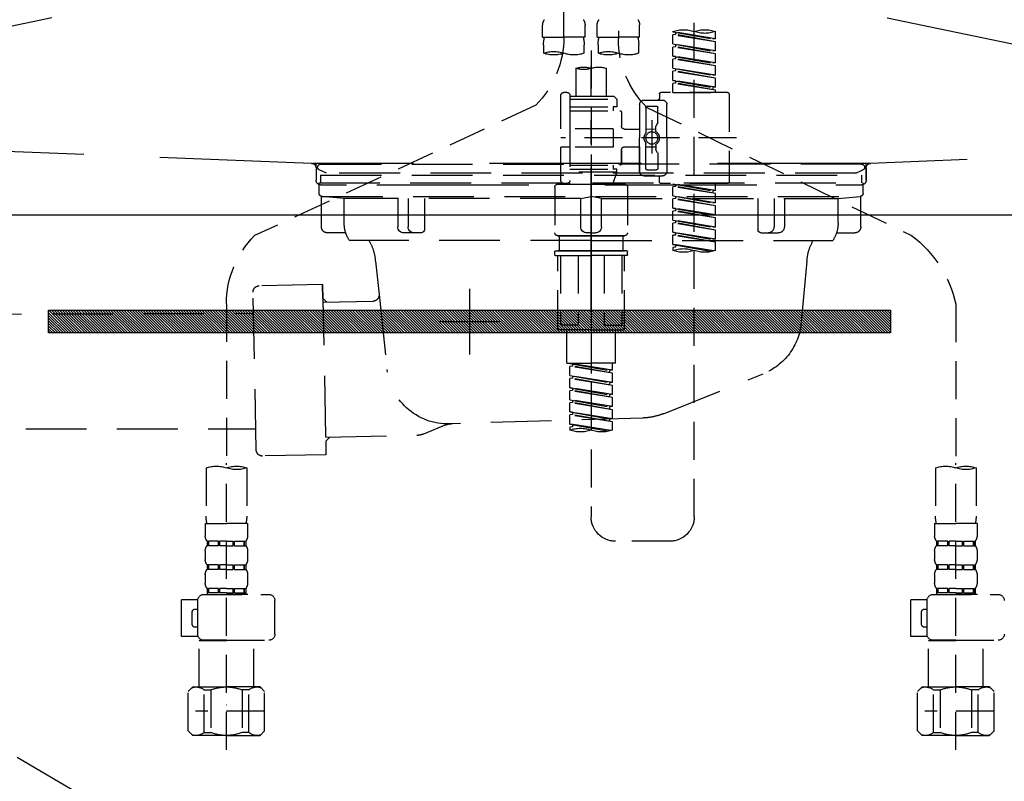
# Model space of a CAD drawing. Extents: x 27948 to 54421, y -25 to 8845.
# Drawn here: x 43483 to 43807, y 2614 to 2865 of the extents above; entities that cross this region are included whole.
import ezdxf

# ---------------------------------------------------------------- set-up
doc = ezdxf.new("R2010")
doc.units = 0
doc.header["$LTSCALE"] = 50
doc.header["$MEASUREMENT"] = 0
for name, pattern in [('CENTER', [2, 1.25, -0.25, 0.25, -0.25]), ('DASHED', [0.75, 0.5, -0.25]), ('HIDDEN', [0.375, 0.25, -0.125]), ('STYLE_01', [1.40625, 0.9375, -0.15625, 0.15625, -0.15625])]:
    doc.linetypes.add(name, pattern=pattern)
doc.layers.get('DEFPOINTS').update_dxf_attribs({"color": 146, "linetype": 'CONTINUOUS'})
for name, color, linetype in [('122-扉', 6, 'CONTINUOUS'), ('123-扉向き', 231, 'CENTER'), ('140-パーツ芯', 13, 'CENTER'), ('142-把手', 4, 'CONTINUOUS'), ('150-機器', 8, 'CONTINUOUS')]:
    doc.layers.add(name, color=color, linetype=linetype)

# ---------------------------------------------------------------- blocks, each defined once
blk = doc.blocks.new('F402_S')
at = {"layer": '150-機器', "color": 13, "linetype": 'DASHED', "ltscale": 0.5}
for p, q in [((8.98, -168.36), (8.98, -49.87)), ((-8.98, -53.83), (-8.98, -168.99)), ((-33.91, -326.25), (-33.91, -88.06)), ((-15.96, -168.48), (-15.96, -164.44)), ((-1.99, -168.48), (-1.99, -164.44)), ((1.99, -168.48), (1.99, -164.44)), ((15.96, -168.48), (15.96, -164.44)), ((-40.89, -168.94), (-40.89, -166.58)), ((-40.89, -168.94), (-26.93, -166.69)), ((-40.89, -169.94), (-27.78, -167.58)), ((-40.89, -169.94), (-26.93, -167.69)), ((-26.93, -166.69), (-40.04, -169.05)), ((-27.78, -166.84), (-27.78, -167.58)), ((-27.78, -167.58), (-26.93, -167.69)), ((-27.78, -167.58), (-26.93, -167.69)), ((-27.78, -167.58), (-26.93, -167.69)), ((-26.93, -166.69), (-26.93, -166.58)), ((-26.93, -170.68), (-26.93, -167.69)), ((-26.93, -170.68), (-26.93, -167.69)), ((-40.89, -168.94), (-40.04, -169.05)), ((-40.89, -172.93), (-40.89, -169.94)), ((-40.89, -172.93), (-26.93, -170.68)), ((-40.89, -173.93), (-27.78, -171.57)), ((-40.89, -173.93), (-26.93, -171.68)), ((-26.93, -170.68), (-40.04, -173.04)), ((-27.78, -170.83), (-27.78, -171.57)), ((-27.78, -170.83), (-27.78, -171.57)), ((-27.78, -171.57), (-26.93, -171.68)), ((-27.78, -171.57), (-26.93, -171.68)), ((-26.93, -174.67), (-26.93, -171.68)), ((-26.93, -174.67), (-26.93, -171.68)), ((-15.96, -168.48), (-8.98, -168.48)), ((-15.66, -173.73), (-15.66, -170.91)), ((-1.99, -168.48), (-8.98, -168.48)), ((-2.29, -170.91), (-2.29, -173.73)), ((1.99, -168.48), (8.98, -168.48)), ((2.29, -173.73), (2.29, -170.91)), ((15.96, -168.48), (8.98, -168.48)), ((15.66, -170.91), (15.66, -173.73)), ((-40.89, -172.93), (-40.04, -173.04)), ((-40.89, -176.92), (-40.89, -173.93)), ((-40.89, -176.92), (-26.93, -174.67)), ((-26.93, -174.67), (-40.04, -177.03)), ((-27.78, -174.8), (-27.78, -175.56)), ((-27.78, -174.82), (-27.78, -175.56)), ((-27.78, -174.82), (-27.78, -175.56)), ((-27.73, -174.8), (-26.93, -174.67)), ((0, -172.84), (0, -326.25)), ((-40.89, -177.92), (-27.78, -175.56)), ((-40.89, -177.92), (-26.93, -175.67)), ((-40.89, -176.92), (-40.04, -177.03)), ((-40.89, -180.91), (-40.89, -177.92)), ((-27.78, -175.56), (-26.93, -175.67)), ((-27.78, -175.56), (-26.93, -175.67)), ((-27.78, -175.56), (-26.93, -175.67)), ((-26.93, -178.66), (-26.93, -175.67)), ((-26.93, -178.66), (-26.93, -175.67)), ((-40.89, -180.91), (-26.93, -178.66)), ((-40.89, -181.91), (-27.78, -179.55)), ((-40.89, -181.91), (-26.93, -179.65)), ((-40.89, -180.91), (-40.04, -181.02)), ((-26.93, -178.66), (-40.04, -181.02)), ((-27.78, -178.81), (-27.78, -179.55)), ((-27.78, -178.81), (-27.78, -179.55)), ((-27.78, -179.55), (-26.93, -179.65)), ((-27.78, -179.55), (-26.93, -179.65)), ((-26.93, -182.65), (-26.93, -179.65)), ((-26.93, -182.65), (-26.93, -179.65)), ((-4.99, -178.69), (-4.99, -187.88)), ((4.99, -178.69), (4.99, -187.88)), ((-40.89, -184.9), (-40.89, -181.91)), ((-40.89, -184.9), (-26.93, -182.65)), ((-40.89, -185.9), (-27.78, -183.54)), ((-40.89, -185.9), (-26.93, -183.64)), ((-26.93, -182.65), (-40.04, -185)), ((-27.78, -182.78), (-27.78, -183.54)), ((-27.78, -182.8), (-27.78, -183.54)), ((-27.78, -182.8), (-27.78, -183.54)), ((-27.78, -183.54), (-26.93, -183.64)), ((-27.78, -183.54), (-26.93, -183.64)), ((-27.73, -182.78), (-26.93, -182.65)), ((-26.93, -186.64), (-26.93, -183.64)), ((-26.93, -186.64), (-26.93, -183.64)), ((-45.38, -187.13), (-45.38, -216.06)), ((-44.88, -186.64), (-22.94, -186.64)), ((-40.89, -184.9), (-40.04, -185)), ((-40.89, -186.64), (-40.89, -185.9)), ((-26.93, -186.64), (-40.89, -186.64)), ((-40.04, -185), (-40.04, -185.75)), ((-22.44, -187.13), (-22.44, -188.63)), ((-7.48, -187.88), (-8.48, -188.88)), ((-4.99, -187.88), (-7.48, -187.88)), ((6.98, -187.88), (-4.99, -187.88)), ((6.98, -187.63), (6.98, -187.88)), ((6.98, -187.88), (6.98, -198.6)), ((7.98, -186.64), (8.98, -186.64)), ((9.97, -198.6), (9.97, -187.63)), ((-24.93, -201.6), (-24.93, -190.63)), ((-17.45, -189.13), (-23.44, -189.13)), ((-18.45, -191.12), (-21.44, -191.12)), ((-15.96, -190.63), (-15.96, -201.6)), ((6.98, -188.88), (-8.48, -188.88)), ((-8.48, -188.88), (-8.48, -191.37)), ((-4.99, -188.68), (-5.04, -188.68)), ((18.19, -190.79), (110.79, -233.73)), ((-18.32, -191.56), (-105.43, -233.7)), ((-21.94, -196.48), (-21.94, -191.62)), ((-17.95, -191.62), (-17.95, -199.92)), ((-9.97, -193.12), (-9.97, -197.66)), ((6.98, -192.62), (-9.47, -192.62)), ((-8.48, -191.37), (-7.23, -191.37)), ((-7.23, -191.37), (-7.23, -192.62)), ((6.98, -191.37), (-7.23, -191.37)), ((-21.87, -196.73), (-21.31, -197.7)), ((-19.95, -195.73), (-19.95, -206.68)), ((-19.95, -196.61), (-19.95, -206.58)), ((-21.24, -199.2), (-21.24, -197.95)), ((-17.95, -198.65), (-21.24, -198.64)), ((-10.97, -198.65), (-15.96, -198.65)), ((-7.23, -198.6), (-7.23, -204.59)), ((-7.23, -198.6), (9.97, -198.6)), ((6.98, -198.6), (6.98, -215.74)), ((-47.83, -201.6), (9.97, -201.6)), ((-24.93, -201.6), (-24.93, -212.57)), ((-21.24, -204), (-21.24, -205.24)), ((-17.95, -211.57), (-17.95, -203.27)), ((-15.96, -212.57), (-15.96, -201.6)), ((-21.94, -206.72), (-21.94, -211.57)), ((-21.87, -206.47), (-21.31, -205.49)), ((-17.95, -204.55), (-21.24, -204.55)), ((-10.97, -204.54), (-15.96, -204.54)), ((-15.96, -204.54), (-15.96, -212.57)), ((-9.97, -205.54), (-9.97, -210.07)), ((-9.97, -210.07), (-9.97, -205.54)), ((-7.23, -204.59), (9.97, -204.59)), ((7.23, -204.59), (9.97, -204.59)), ((9.97, -215.56), (9.97, -204.59)), ((6.98, -210.57), (-9.47, -210.57)), ((-7.23, -210.57), (-7.23, -211.82)), ((-18.45, -212.07), (-21.44, -212.07)), ((-8.48, -211.82), (-7.23, -211.82)), ((-8.48, -212.82), (-8.48, -211.82)), ((-8.48, -212.82), (6.98, -212.82)), ((-8.48, -212.82), (-6.99, -216.81)), ((6.98, -211.82), (-7.23, -211.82)), ((-44.88, -216.56), (-22.94, -216.56)), ((-40.89, -218.92), (-40.89, -216.56)), ((-40.89, -218.92), (-26.93, -216.67)), ((-26.93, -216.67), (-40.04, -219.02)), ((-27.78, -216.82), (-27.78, -217.56)), ((-17.45, -214.06), (-23.44, -214.06)), ((-22.44, -216.06), (-22.44, -214.56)), ((-17.45, -214.06), (-21.94, -214.06)), ((-10.97, -216.81), (0, -216.81)), ((6.99, -216.81), (-6.99, -216.81)), ((10.97, -216.81), (0, -216.81)), ((7.21, -216.2), (6.99, -216.81)), ((7.98, -216.56), (8.98, -216.56)), ((-40.89, -219.92), (-27.78, -217.56)), ((-40.89, -219.92), (-26.93, -217.66)), ((-40.89, -218.92), (-40.04, -219.02)), ((-40.89, -222.91), (-40.89, -219.92)), ((-40.04, -219.02), (-40.04, -219.77)), ((-27.78, -217.56), (-26.93, -217.66)), ((-27.78, -217.56), (-26.93, -217.66)), ((-27.78, -217.56), (-26.93, -217.66)), ((-26.93, -220.66), (-26.93, -217.66)), ((-26.93, -220.66), (-26.93, -217.66)), ((-11.97, -217.8), (-11.97, -232.76)), ((11.97, -217.8), (11.97, -232.76)), ((-40.89, -222.91), (-26.93, -220.66)), ((-40.89, -223.91), (-27.78, -221.55)), ((-40.89, -223.91), (-26.93, -221.65)), ((-40.89, -222.91), (-40.04, -223.01)), ((-26.93, -220.66), (-40.04, -223.01)), ((-27.78, -220.81), (-27.78, -221.55)), ((-27.78, -220.81), (-27.78, -221.55)), ((-27.78, -221.55), (-26.93, -221.65)), ((-27.78, -221.55), (-26.93, -221.65)), ((-26.93, -224.65), (-26.93, -221.65)), ((-26.93, -224.65), (-26.93, -221.65)), ((-40.89, -226.9), (-40.89, -223.91)), ((-40.89, -226.9), (-26.93, -224.65)), ((-40.89, -227.9), (-27.78, -225.54)), ((-40.89, -227.9), (-26.93, -225.64)), ((-26.93, -224.65), (-40.04, -227)), ((-27.78, -224.78), (-27.78, -225.54)), ((-27.78, -224.8), (-27.78, -225.54)), ((-27.78, -224.8), (-27.78, -225.54)), ((-27.78, -225.54), (-26.93, -225.64)), ((-27.78, -225.54), (-26.93, -225.64)), ((-27.78, -225.54), (-26.93, -225.64)), ((-27.73, -224.77), (-26.93, -224.65)), ((-26.93, -228.64), (-26.93, -225.64)), ((-26.93, -228.64), (-26.93, -225.64)), ((-40.89, -226.9), (-40.04, -227)), ((-40.89, -230.89), (-40.89, -227.9)), ((-40.89, -230.89), (-26.93, -228.64)), ((-40.89, -231.88), (-27.78, -229.53)), ((-40.89, -231.88), (-26.93, -229.63)), ((-26.93, -228.64), (-40.04, -230.99)), ((-27.78, -228.79), (-27.78, -229.53)), ((-27.78, -228.79), (-27.78, -229.53)), ((-27.78, -229.53), (-26.93, -229.63)), ((-27.78, -229.53), (-26.93, -229.63)), ((-26.93, -232.62), (-26.93, -229.63)), ((-26.93, -232.62), (-26.93, -229.63)), ((-40.89, -230.89), (-40.04, -230.99)), ((-40.89, -234.88), (-40.89, -231.88)), ((-40.89, -234.88), (-26.93, -232.62)), ((-26.93, -232.62), (-40.04, -234.98)), ((-27.78, -232.76), (-27.78, -233.52)), ((-27.78, -232.78), (-27.78, -233.52)), ((-27.78, -232.78), (-27.78, -233.52)), ((-27.73, -232.75), (-26.93, -232.62)), ((-40.89, -235.87), (-27.78, -233.52)), ((-40.89, -235.87), (-26.93, -233.62)), ((-40.89, -234.88), (-40.04, -234.98)), ((-40.89, -238.61), (-40.89, -235.87)), ((-27.78, -233.52), (-26.93, -233.62)), ((-27.78, -233.52), (-26.93, -233.62)), ((-26.93, -236.61), (-26.93, -233.62)), ((-26.93, -236.61), (-26.93, -233.62)), ((-10.97, -233.76), (0, -233.76)), ((0, -233.76), (-10.97, -233.76)), ((-10.47, -233.76), (-10.47, -238.75)), ((0, -233.75), (-9.8, -233.75)), ((0, -233.75), (9.8, -233.75)), ((10.97, -233.76), (0, -233.76)), ((0, -233.76), (10.97, -233.76)), ((10.47, -233.76), (10.47, -238.75)), ((-40.36, -238.78), (-26.93, -236.61)), ((-26.93, -236.61), (-39.8, -238.93)), ((-27.78, -236.75), (-27.78, -237.51)), ((-27.78, -236.77), (-27.78, -237.51)), ((-27.78, -236.77), (-27.78, -237.51)), ((-27.78, -237.51), (-26.93, -237.61)), ((-27.78, -237.51), (-26.93, -237.61)), ((-27.73, -236.74), (-26.93, -236.61)), ((-26.93, -237.61), (-26.93, -238.61)), ((-11.97, -240.04), (-11.97, -238.95)), ((-11.77, -238.75), (-10.97, -238.75)), ((-10.97, -238.75), (0, -238.75)), ((-10.47, -238.75), (-10.97, -238.75)), ((0, -238.75), (-10.97, -238.75)), ((-10.47, -238.75), (-10.97, -238.75)), ((10.97, -238.75), (0, -238.75)), ((0, -238.75), (10.97, -238.75)), ((10.47, -238.75), (10.97, -238.75)), ((10.47, -238.75), (10.97, -238.75)), ((11.77, -238.75), (10.97, -238.75)), ((11.97, -240.04), (11.97, -238.95)), ((-11.77, -240.24), (0, -240.24)), ((-10.97, -264.18), (-10.97, -240.24)), ((-10.11, -240.24), (-10.11, -263.18)), ((-4.26, -240.24), (-4.26, -263.18)), ((11.77, -240.24), (0, -240.24)), ((4.26, -240.24), (4.26, -263.18)), ((10.11, -240.24), (10.11, -263.18)), ((10.97, -264.18), (10.97, -240.24)), ((-120, -256.27), (-120, -310.13)), ((120, -256.16), (120, -310.13)), ((0, -264.68), (-10.47, -264.68)), ((-4.26, -263.18), (-10.11, -263.18)), ((-7.98, -275.65), (-7.98, -264.68)), ((0, -264.68), (10.47, -264.68)), ((4.26, -263.18), (10.11, -263.18)), ((7.98, -275.65), (7.98, -264.68)), ((-7.98, -275.65), (0, -275.65)), ((-6.98, -278.01), (-6.98, -275.65)), ((-6.98, -278.01), (6.98, -275.76)), ((-6.98, -279.01), (6.13, -276.65)), ((-6.98, -279.01), (6.98, -276.76)), ((-6.98, -278.01), (-6.13, -278.12)), ((6.98, -275.76), (-6.13, -278.12)), ((-6.13, -278.86), (-6.13, -278.12)), ((7.98, -275.65), (0, -275.65)), ((6.13, -275.91), (6.13, -276.65)), ((6.13, -276.65), (6.98, -276.76)), ((6.13, -276.65), (6.98, -276.76)), ((6.13, -276.65), (6.98, -276.76)), ((6.98, -279.75), (6.98, -276.76)), ((6.98, -279.75), (6.98, -276.76)), ((-6.98, -282), (-6.98, -279.01)), ((-6.98, -282), (6.98, -279.75)), ((-6.98, -283), (6.13, -280.64)), ((-6.98, -283), (6.98, -280.75)), ((6.98, -279.75), (-6.13, -282.11)), ((6.13, -279.9), (6.13, -280.64)), ((6.13, -279.9), (6.13, -280.64)), ((6.13, -280.64), (6.98, -280.75)), ((6.13, -280.64), (6.98, -280.75)), ((6.98, -283.74), (6.98, -280.75)), ((6.98, -283.74), (6.98, -280.75)), ((-6.98, -282), (-6.13, -282.11)), ((-6.98, -285.99), (-6.98, -283)), ((-6.98, -285.99), (6.98, -283.74)), ((-6.98, -286.99), (6.13, -284.63)), ((-6.98, -286.99), (6.98, -284.74)), ((-6.13, -282.85), (-6.13, -282.11)), ((6.98, -283.74), (-6.13, -286.1)), ((6.13, -283.88), (6.13, -284.63)), ((6.13, -283.89), (6.13, -284.63)), ((6.13, -283.89), (6.13, -284.63)), ((6.13, -284.63), (6.98, -284.74)), ((6.13, -284.63), (6.98, -284.74)), ((6.13, -284.63), (6.98, -284.74)), ((6.18, -283.87), (6.98, -283.74)), ((6.98, -287.73), (6.98, -284.74)), ((6.98, -287.73), (6.98, -284.74)), ((-6.98, -285.99), (-6.13, -286.1)), ((-6.98, -289.98), (-6.98, -286.99)), ((-6.98, -289.98), (6.98, -287.73)), ((-6.13, -286.84), (-6.13, -286.1)), ((6.98, -287.73), (-6.13, -290.09)), ((6.13, -287.88), (6.13, -288.62)), ((6.13, -287.88), (6.13, -288.62)), ((-6.98, -290.98), (6.13, -288.62)), ((-6.98, -290.98), (6.98, -288.73)), ((-6.98, -289.98), (-6.13, -290.09)), ((-6.98, -293.97), (-6.98, -290.98)), ((-6.13, -290.83), (-6.13, -290.09)), ((6.13, -288.62), (6.98, -288.73)), ((6.13, -288.62), (6.98, -288.73)), ((6.98, -291.72), (6.98, -288.73)), ((6.98, -291.72), (6.98, -288.73)), ((-6.98, -293.97), (6.98, -291.72)), ((-6.98, -294.97), (6.13, -292.61)), ((-6.98, -294.97), (6.98, -292.72)), ((-6.98, -293.97), (-6.13, -294.08)), ((6.98, -291.72), (-6.13, -294.08)), ((-6.13, -294.81), (-6.13, -294.08)), ((6.13, -291.85), (6.13, -292.61)), ((6.13, -291.87), (6.13, -292.61)), ((6.13, -291.87), (6.13, -292.61)), ((6.13, -292.61), (6.98, -292.72)), ((6.13, -292.61), (6.98, -292.72)), ((6.18, -291.85), (6.98, -291.72)), ((6.98, -295.71), (6.98, -292.72)), ((6.98, -295.71), (6.98, -292.72)), ((-6.98, -297.7), (-6.98, -294.97)), ((-6.45, -297.87), (6.98, -295.71)), ((6.98, -295.71), (-5.89, -298.02)), ((6.13, -295.84), (6.13, -296.6)), ((6.13, -295.86), (6.13, -296.6)), ((6.13, -295.86), (6.13, -296.6)), ((6.13, -296.6), (6.98, -296.7)), ((6.13, -296.6), (6.98, -296.7)), ((6.18, -295.84), (6.98, -295.71)), ((6.98, -296.7), (6.98, -297.7)), ((-126.68, -310.13), (-126.68, -326.01)), ((-120, -402.9), (-120, -308.59)), ((-113.32, -310.13), (-113.32, -326.01)), ((113.32, -310.13), (113.32, -326.01)), ((120, -402.9), (120, -308.59)), ((126.68, -310.13), (126.68, -326.01)), ((-126.98, -328.44), (-126.98, -332.48)), ((-126.98, -328.44), (-120, -328.44)), ((-113.02, -328.44), (-120, -328.44)), ((-113.02, -328.44), (-113.02, -332.48)), ((113.02, -328.44), (113.02, -332.48)), ((113.02, -328.44), (120, -328.44)), ((126.98, -328.44), (120, -328.44)), ((126.98, -328.44), (126.98, -332.48)), ((-126.38, -334.22), (-126.38, -335.72)), ((-125.99, -334.22), (-126.38, -334.22)), ((-125.99, -335.72), (-126.38, -335.72)), ((-125.99, -335.72), (-125.99, -334.22)), ((-125.8, -335.72), (-125.8, -334.22)), ((-122.67, -334.22), (-125.8, -334.22)), ((-122.67, -335.72), (-125.8, -335.72)), ((-122.67, -335.72), (-122.67, -334.22)), ((-122.21, -335.72), (-122.21, -334.22)), ((-120, -334.22), (-122.21, -334.22)), ((-120, -335.72), (-122.21, -335.72)), ((-120, -334.22), (-117.79, -334.22)), ((-120, -335.72), (-117.79, -335.72)), ((-117.79, -335.72), (-117.79, -334.22)), ((-117.33, -335.72), (-117.33, -334.22)), ((-117.33, -334.22), (-114.2, -334.22)), ((-117.33, -335.72), (-114.2, -335.72)), ((-114.2, -335.72), (-114.2, -334.22)), ((-114.01, -335.72), (-114.01, -334.22)), ((-114.01, -334.22), (-113.62, -334.22)), ((-114.01, -335.72), (-113.62, -335.72)), ((-113.62, -334.22), (-113.62, -335.72)), ((-25.93, -334.22), (-7.98, -334.22)), ((113.62, -334.22), (113.62, -335.72)), ((114.01, -334.22), (113.62, -334.22)), ((114.01, -335.72), (113.62, -335.72)), ((114.01, -335.72), (114.01, -334.22)), ((114.2, -335.72), (114.2, -334.22)), ((117.33, -334.22), (114.2, -334.22)), ((117.33, -335.72), (114.2, -335.72)), ((117.33, -335.72), (117.33, -334.22)), ((117.79, -335.72), (117.79, -334.22)), ((120, -334.22), (117.79, -334.22)), ((120, -335.72), (117.79, -335.72)), ((120, -334.22), (122.21, -334.22)), ((120, -335.72), (122.21, -335.72)), ((122.21, -335.72), (122.21, -334.22)), ((122.67, -335.72), (122.67, -334.22)), ((122.67, -334.22), (125.8, -334.22)), ((122.67, -335.72), (125.8, -335.72)), ((125.8, -335.72), (125.8, -334.22)), ((125.99, -335.72), (125.99, -334.22)), ((125.99, -334.22), (126.38, -334.22)), ((125.99, -335.72), (126.38, -335.72)), ((126.38, -334.22), (126.38, -335.72)), ((-126.98, -337.46), (-126.98, -340.26)), ((-113.02, -337.46), (-113.02, -340.26)), ((113.02, -337.46), (113.02, -340.26)), ((126.98, -337.46), (126.98, -340.26)), ((-126.38, -342), (-126.38, -343.5)), ((-125.99, -342), (-126.38, -342)), ((-125.99, -343.5), (-125.99, -342)), ((-125.8, -343.5), (-125.8, -342)), ((-122.67, -342), (-125.8, -342)), ((-122.67, -343.5), (-122.67, -342)), ((-122.21, -343.5), (-122.21, -342)), ((-120, -342), (-122.21, -342)), ((-120, -342), (-117.79, -342)), ((-117.79, -343.5), (-117.79, -342)), ((-117.33, -343.5), (-117.33, -342)), ((-117.33, -342), (-114.2, -342)), ((-114.2, -343.5), (-114.2, -342)), ((-114.01, -343.5), (-114.01, -342)), ((-114.01, -342), (-113.62, -342)), ((-113.62, -342), (-113.62, -343.5)), ((113.62, -342), (113.62, -343.5)), ((114.01, -342), (113.62, -342)), ((114.01, -343.5), (114.01, -342)), ((114.2, -343.5), (114.2, -342)), ((117.33, -342), (114.2, -342)), ((117.33, -343.5), (117.33, -342)), ((117.79, -343.5), (117.79, -342)), ((120, -342), (117.79, -342)), ((120, -342), (122.21, -342)), ((122.21, -343.5), (122.21, -342)), ((122.67, -343.5), (122.67, -342)), ((122.67, -342), (125.8, -342)), ((125.8, -343.5), (125.8, -342)), ((125.99, -343.5), (125.99, -342)), ((125.99, -342), (126.38, -342)), ((126.38, -342), (126.38, -343.5)), ((-126.98, -345.24), (-126.98, -348.03)), ((-125.99, -343.5), (-126.38, -343.5)), ((-122.67, -343.5), (-125.8, -343.5)), ((-120, -343.5), (-122.21, -343.5)), ((-120, -343.5), (-117.79, -343.5)), ((-117.33, -343.5), (-114.2, -343.5)), ((-114.01, -343.5), (-113.62, -343.5)), ((-113.02, -345.24), (-113.02, -348.03)), ((113.02, -345.24), (113.02, -348.03)), ((114.01, -343.5), (113.62, -343.5)), ((117.33, -343.5), (114.2, -343.5)), ((120, -343.5), (117.79, -343.5)), ((120, -343.5), (122.21, -343.5)), ((122.67, -343.5), (125.8, -343.5)), ((125.99, -343.5), (126.38, -343.5)), ((126.98, -345.24), (126.98, -348.03)), ((-125.99, -349.78), (-126.38, -349.78)), ((-126.38, -349.78), (-126.38, -351.78)), ((-125.99, -351.28), (-125.99, -349.78)), ((-122.67, -349.78), (-125.8, -349.78)), ((-125.8, -351.28), (-125.8, -349.78)), ((-122.67, -351.28), (-122.67, -349.78)), ((-120, -349.78), (-122.21, -349.78)), ((-122.21, -351.28), (-122.21, -349.78)), ((-120, -349.78), (-117.79, -349.78)), ((-117.79, -351.28), (-117.79, -349.78)), ((-117.33, -349.78), (-114.2, -349.78)), ((-117.33, -351.28), (-117.33, -349.78)), ((-114.2, -351.28), (-114.2, -349.78)), ((-114.01, -349.78), (-113.62, -349.78)), ((-114.01, -351.28), (-114.01, -349.78)), ((-113.62, -349.78), (-113.62, -351.78)), ((114.01, -349.78), (113.62, -349.78)), ((113.62, -349.78), (113.62, -351.78)), ((114.01, -351.28), (114.01, -349.78)), ((117.33, -349.78), (114.2, -349.78)), ((114.2, -351.28), (114.2, -349.78)), ((117.33, -351.28), (117.33, -349.78)), ((120, -349.78), (117.79, -349.78)), ((117.79, -351.28), (117.79, -349.78)), ((120, -349.78), (122.21, -349.78)), ((122.21, -351.28), (122.21, -349.78)), ((122.67, -349.78), (125.8, -349.78)), ((122.67, -351.28), (122.67, -349.78)), ((125.8, -351.28), (125.8, -349.78)), ((125.99, -349.78), (126.38, -349.78)), ((125.99, -351.28), (125.99, -349.78)), ((126.38, -349.78), (126.38, -351.78)), ((-112.52, -351.78), (-133.96, -351.78)), ((-127.08, -351.78), (-120, -351.78)), ((-125.99, -351.28), (-126.38, -351.28)), ((-122.67, -351.28), (-125.8, -351.28)), ((-120, -351.28), (-122.21, -351.28)), ((-120, -351.28), (-117.79, -351.28)), ((-117.33, -351.28), (-114.2, -351.28)), ((-114.01, -351.28), (-113.62, -351.28)), ((127.48, -351.78), (106.04, -351.78)), ((112.92, -351.78), (120, -351.78)), ((114.01, -351.28), (113.62, -351.28)), ((117.33, -351.28), (114.2, -351.28)), ((120, -351.28), (117.79, -351.28)), ((120, -351.28), (122.21, -351.28)), ((122.67, -351.28), (125.8, -351.28)), ((125.99, -351.28), (126.38, -351.28)), ((-110.54, -353.57), (-105.24, -353.57)), ((-110.53, -364.84), (-110.53, -353.77)), ((-105.24, -365.54), (-105.24, -353.57)), ((104.04, -364.84), (104.04, -353.77)), ((129.46, -353.57), (134.76, -353.57)), ((129.47, -364.84), (129.47, -353.77)), ((134.76, -365.54), (134.76, -353.57)), ((-109.73, -356.56), (-110.53, -356.56)), ((-108.73, -361.55), (-108.73, -357.56)), ((130.27, -356.56), (129.47, -356.56)), ((131.27, -361.55), (131.27, -357.56)), ((-110.53, -362.55), (-109.73, -362.55)), ((129.47, -362.55), (130.27, -362.55)), ((-110.65, -365.54), (-105.24, -365.54)), ((129.35, -365.54), (134.76, -365.54)), ((-120, -366.84), (-133.96, -366.84)), ((-128.88, -366.84), (-128.98, -366.93)), ((-128.98, -366.93), (-120, -366.93)), ((-128.98, -382.19), (-128.98, -366.93)), ((-120, -366.84), (-112.52, -366.84)), ((-111.02, -366.93), (-120, -366.93)), ((-111.12, -366.84), (-111.02, -366.93)), ((-111.02, -382.19), (-111.02, -366.93)), ((120, -366.84), (106.04, -366.84)), ((111.12, -366.84), (111.02, -366.93)), ((111.02, -366.93), (120, -366.93)), ((111.02, -382.19), (111.02, -366.93)), ((120, -366.84), (127.48, -366.84)), ((128.98, -366.93), (120, -366.93)), ((128.88, -366.84), (128.98, -366.93)), ((128.98, -382.19), (128.98, -366.93)), ((-132.57, -383.69), (-131.07, -382.19)), ((-131.07, -382.19), (-120, -382.19)), ((-129.93, -382.19), (-120, -382.19)), ((-110.07, -382.19), (-120, -382.19)), ((-108.93, -382.19), (-120, -382.19)), ((-107.43, -383.69), (-108.93, -382.19)), ((107.43, -383.69), (108.93, -382.19)), ((108.93, -382.19), (120, -382.19)), ((110.07, -382.19), (120, -382.19)), ((129.93, -382.19), (120, -382.19)), ((131.07, -382.19), (120, -382.19)), ((132.57, -383.69), (131.07, -382.19)), ((-132.57, -396.66), (-132.57, -383.69)), ((-127.37, -383.19), (-125.13, -383.19)), ((-127.37, -397.15), (-127.37, -383.19)), ((-125.13, -383.19), (-125.13, -397.15)), ((-112.63, -383.19), (-114.87, -383.19)), ((-114.87, -383.19), (-114.87, -397.15)), ((-112.63, -397.15), (-112.63, -383.19)), ((-107.43, -396.66), (-107.43, -383.69)), ((107.43, -396.66), (107.43, -383.69)), ((112.63, -383.19), (114.87, -383.19)), ((112.63, -397.15), (112.63, -383.19)), ((114.87, -383.19), (114.87, -397.15)), ((127.37, -383.19), (125.13, -383.19)), ((125.13, -383.19), (125.13, -397.15)), ((127.37, -397.15), (127.37, -383.19)), ((132.57, -396.66), (132.57, -383.69)), ((-120, -388.18), (-119.96, -388.18)), ((120, -388.18), (120.04, -388.18)), ((-132.57, -390.17), (-109.78, -390.17)), ((107.43, -390.17), (130.22, -390.17)), ((-132.57, -396.66), (-131.07, -398.15)), ((-120, -398.15), (-131.07, -398.15)), ((-127.37, -397.15), (-125.13, -397.15)), ((-120, -398.15), (-108.93, -398.15)), ((-112.63, -397.15), (-114.87, -397.15)), ((-107.43, -396.66), (-108.93, -398.15)), ((107.43, -396.66), (108.93, -398.15)), ((120, -398.15), (108.93, -398.15)), ((112.63, -397.15), (114.87, -397.15)), ((120, -398.15), (131.07, -398.15)), ((127.37, -397.15), (125.13, -397.15)), ((132.57, -396.66), (131.07, -398.15))]:
    blk.add_line(p, q, dxfattribs=at)
blk.add_circle((-19.95, -201.6), 1.99, dxfattribs=at)
for centre, radius, start, end in [((-13.11, -164.44), 2.84, 142.1507, 180), ((-4.84, -164.44), 2.84, 0, 37.8493), ((4.84, -164.44), 2.84, 142.1507, 180), ((13.11, -164.44), 2.84, 0, 37.8493), ((-37.4, -176.45), 10.47, 70.5288, 109.4712), ((-37.4, -156.71), 10.47, 250.5288, 289.4712), ((-30.42, -176.45), 10.47, 70.5288, 109.4712), ((40.89, -168.36), 31.92, 180, 224.6508), ((-40.89, -168.99), 31.92, 315, 0), ((-5.68, -170.91), 9.97, 165.9301, 180), ((-12.27, -170.91), 9.97, 0, 14.0699), ((12.27, -170.91), 9.97, 165.9301, 180), ((5.68, -170.91), 9.97, 0, 14.0699), ((-12.32, -164.28), 10.02, 250.5288, 289.4712), ((-5.64, -183.18), 10.02, 70.5288, 109.4712), ((-5.64, -164.28), 10.02, 250.5288, 289.4712), ((5.64, -164.28), 10.02, 250.5288, 289.4712), ((12.32, -183.18), 10.02, 70.5288, 109.4712), ((12.32, -164.28), 10.02, 250.5288, 289.4712), ((-2.49, -185.74), 7.48, 70.5288, 109.4712), ((2.49, -185.74), 7.48, 70.5288, 109.4712), ((2.49, -171.63), 7.48, 250.5288, 289.4712), ((-44.88, -187.13), 0.499, 90, 180), ((-22.94, -187.13), 0.499, 0, 90), ((7.98, -187.63), 0.997, 90, 180), ((8.98, -187.63), 0.997, 0, 90), ((-23.44, -190.63), 1.5, 90, 180), ((-21.94, -188.63), 0.499, 180, 270), ((-21.44, -191.62), 0.499, 90, 180), ((-18.45, -191.62), 0.499, 0, 90), ((-17.45, -190.63), 1.5, 0, 90), ((-9.47, -193.12), 0.499, 90, 180), ((-21.44, -196.48), 0.499, 180, 210), ((-20.03, -201.55), 2.41, 126.0657, 181.0877), ((-21.74, -199.2), 0.499, 306.0657, 0), ((-21.74, -197.95), 0.499, 0, 30), ((-17.45, -199.92), 0.499, 180, 214.0506), ((-19.87, -201.55), 2.41, 358.9123, 34.0506), ((-10.97, -197.66), 0.997, 270, 0), ((-20.03, -201.64), 2.41, 178.9123, 233.9343), ((-21.74, -204), 0.499, 0, 53.9343), ((-17.45, -203.27), 0.499, 145.9494, 180), ((-19.87, -201.64), 2.41, 325.9494, 1.0877), ((-21.44, -206.72), 0.499, 150, 180), ((-21.74, -205.24), 0.499, 330, 0), ((-10.97, -205.54), 0.997, 0, 90), ((-9.47, -210.07), 0.499, 180, 270), ((-9.47, -210.07), 0.499, 180, 270), ((-23.44, -212.57), 1.5, 180, 270), ((-21.44, -211.57), 0.499, 180, 270), ((-18.45, -211.57), 0.499, 270, 0), ((-17.45, -212.57), 1.5, 270, 0), ((-17.45, -212.57), 1.5, 270, 0), ((-44.88, -216.06), 0.499, 180, 270), ((-22.94, -216.06), 0.499, 270, 0), ((-21.94, -214.56), 0.499, 90, 180), ((-10.97, -217.8), 0.997, 90, 180), ((7.98, -215.56), 0.997, 180.0133, 270), ((8.98, -215.56), 0.997, 270, 0), ((10.97, -217.8), 0.997, 0, 90), ((-10.97, -232.76), 0.997, 180, 270), ((10.97, -232.76), 0.997, 270, 0), ((-82.55, -264.46), 38.34, 126.6492, 167.6612), ((88.08, -256.16), 31.92, 0, 44.6508), ((-37.4, -228.74), 10.47, 250.5288, 289.4712), ((-30.42, -248.48), 10.47, 70.5288, 109.4712), ((-30.42, -228.74), 10.47, 250.5288, 289.4712), ((-11.77, -238.95), 0.199, 90, 180), ((11.77, -238.95), 0.199, 0, 90), ((-11.77, -240.04), 0.199, 180, 270), ((11.77, -240.04), 0.199, 270, 0), ((-10.47, -264.18), 0.499, 180, 270), ((10.47, -264.18), 0.499, 270, 0), ((-3.49, -287.83), 10.47, 250.5288, 289.4712), ((3.49, -307.57), 10.47, 70.5288, 109.4712), ((3.49, -287.83), 10.47, 250.5288, 289.4712), ((-123.34, -319.58), 10.02, 70.5288, 109.4712), ((-123.34, -300.68), 10.02, 250.5288, 289.4712), ((-116.66, -319.58), 10.02, 70.5288, 109.4712), ((116.66, -319.58), 10.02, 70.5288, 109.4712), ((116.66, -300.68), 10.02, 250.5288, 289.4712), ((123.34, -319.58), 10.02, 70.5288, 109.4712), ((-116.71, -326.01), 9.97, 180, 194.0699), ((-123.29, -326.01), 9.97, 345.9301, 0), ((-25.93, -326.25), 7.98, 180, 270), ((-7.98, -326.25), 7.98, 270, 0), ((123.29, -326.01), 9.97, 180, 194.0699), ((116.71, -326.01), 9.97, 345.9301, 0), ((-124.14, -332.48), 2.84, 180, 217.8493), ((-115.86, -332.48), 2.84, 322.1507, 0), ((115.86, -332.48), 2.84, 180, 217.8493), ((124.14, -332.48), 2.84, 322.1507, 0), ((-124.14, -337.46), 2.84, 142.1507, 180), ((-115.86, -337.46), 2.84, 0, 37.8493), ((115.86, -337.46), 2.84, 142.1507, 180), ((124.14, -337.46), 2.84, 0, 37.8493), ((-124.14, -340.26), 2.84, 180, 217.8493), ((-115.86, -340.26), 2.84, 322.1507, 0), ((115.86, -340.26), 2.84, 180, 217.8493), ((124.14, -340.26), 2.84, 322.1507, 0), ((-124.14, -345.24), 2.84, 142.1507, 180), ((-115.86, -345.24), 2.84, 0, 37.8493), ((115.86, -345.24), 2.84, 142.1507, 180), ((124.14, -345.24), 2.84, 0, 37.8493), ((-124.14, -348.03), 2.84, 180, 217.8493), ((-115.86, -348.03), 2.84, 322.1507, 0), ((115.86, -348.03), 2.84, 180, 217.8493), ((124.14, -348.03), 2.84, 322.1507, 0), ((-133.96, -353.77), 1.99, 90, 180), ((-112.52, -353.77), 1.99, 0, 90), ((106.04, -353.77), 1.99, 90, 180), ((127.48, -353.77), 1.99, 0, 90), ((-109.73, -357.56), 0.997, 0, 90), ((130.27, -357.56), 0.997, 0, 90), ((-109.73, -361.55), 0.997, 270, 0), ((130.27, -361.55), 0.997, 270, 0), ((-133.96, -364.84), 1.99, 180.001, 270), ((-112.52, -364.84), 1.99, 270, 359.999), ((106.04, -364.84), 1.99, 180.001, 270), ((127.48, -364.84), 1.99, 270, 359.999), ((-129.97, -386.08), 3.89, 48.036, 110.221), ((-120.03, -396.08), 13.89, 89.864, 111.555), ((-119.97, -396.08), 13.89, 68.445, 90.136), ((-110.03, -386.08), 3.89, 69.779, 131.964), ((110.03, -386.08), 3.89, 48.036, 110.221), ((119.97, -396.08), 13.89, 89.864, 111.555), ((120.03, -396.08), 13.89, 68.445, 90.136), ((129.97, -386.08), 3.89, 69.779, 131.964), ((-129.97, -394.26), 3.89, 249.779, 311.964), ((-120, -384.43), 13.72, 248.018, 270), ((-120, -384.43), 13.72, 270, 291.982), ((-110.03, -394.26), 3.89, 228.036, 290.221), ((110.03, -394.26), 3.89, 249.779, 311.964), ((120, -384.43), 13.72, 248.018, 270), ((120, -384.43), 13.72, 270, 291.982), ((129.97, -394.26), 3.89, 228.036, 290.221)]:
    blk.add_arc(centre, radius, start, end, dxfattribs=at)
blk = doc.blocks.new('排水ﾄﾗｯﾌﾟ_破線-1')
at = {"layer": '150-機器', "color": 13, "linetype": 'CENTER'}
blk.add_line((-0.01, 3), (-0.01, -103.67), dxfattribs=at)
at = {"layer": '150-機器', "color": 13, "linetype": 'DASHED', "ltscale": 0.8}
for p, q in [((-87.12, -3.23), (-89.44, -2.12)), ((-89.01, -0.22), (-0.01, -0.22)), ((-87.12, -3.23), (87.1, -3.23)), ((88.99, -0.22), (-0.01, -0.22)), ((87.1, -3.23), (89.43, -2.12)), ((89.49, -6.32), (-89.51, -6.32)), ((-89.51, -9.82), (-89.51, -6.32)), ((-89.01, -3.82), (-89.01, -6.32)), ((88.99, -3.82), (-89.01, -3.82)), ((88.99, -3.82), (88.99, -6.32)), ((89.49, -9.82), (89.49, -6.32)), ((-88.76, -20.82), (-88.76, -10.82)), ((-81.26, -11.46), (-88.55, -10.82)), ((88.54, -10.82), (-88.55, -10.82)), ((-81.26, -19.67), (-81.26, -11.46)), ((-3.41, -11.46), (-81.26, -11.46)), ((3.39, -11.46), (81.24, -11.46)), ((81.24, -11.46), (88.54, -10.82)), ((81.24, -19.67), (81.24, -11.46)), ((88.74, -20.82), (88.74, -10.82)), ((-80.75, -22.82), (-86.76, -22.82)), ((-0.01, -25.32), (-79.51, -25.32)), ((-0.01, -25.32), (79.49, -25.32)), ((80.73, -22.82), (86.74, -22.82)), ((-71.01, -32.12), (-69.13, -52.43)), ((70.99, -32.12), (69.79, -43.06)), ((88.38, -39.81), (87.24, -95.8)), ((88.29, -44.28), (88.38, -39.81)), ((88.38, -39.81), (109.27, -40.24)), ((69.79, -43.06), (67.08, -67.71)), ((88.26, -45.61), (71.74, -45.27)), ((86.93, -45.58), (88.29, -44.28)), ((110.17, -94.27), (111.23, -42.28)), ((267.39, -49.71), (111.09, -49.28)), ((-23.8, -82.3), (-56.64, -69.16)), ((-16.97, -83.72), (46.07, -85.59)), ((47.84, -85.97), (55.12, -89)), ((246.02, -87.28), (110.31, -87.27)), ((87.35, -90), (56.94, -89.38)), ((86.02, -89.97), (87.33, -91.33)), ((87.33, -91.33), (87.24, -95.8)), ((87.24, -95.8), (108.13, -96.23))]:
    blk.add_line(p, q, dxfattribs=at)
at = {"layer": '150-機器', "ltscale": 0.1}
for p, q in [((-63.62, -11.46), (-63.62, -20.82)), ((-60.22, -11.46), (-60.22, -20.82)), ((-54.87, -11.46), (-54.87, -21.82)), ((-3.41, -11.46), (-0.01, -10.82)), ((-3.41, -20.82), (-3.41, -11.46)), ((3.39, -11.46), (-0.01, -10.82)), ((3.39, -20.82), (3.39, -11.46)), ((54.85, -11.46), (54.85, -21.82)), ((60.21, -11.46), (60.21, -20.82)), ((63.61, -11.46), (63.61, -20.82)), ((-55.87, -22.82), (-61.62, -22.82)), ((-0.01, -22.82), (-1.41, -22.82)), ((-0.01, -22.82), (1.39, -22.82)), ((55.85, -22.82), (61.61, -22.82))]:
    blk.add_line(p, q, dxfattribs=at)
at = {"layer": '150-機器', "color": 13, "linetype": 'DASHED', "ltscale": 0.8, "flags": 128}
for points in [[(-89.01, -0.22, 0.350162), (-89.98, -1, 0.350162), (-89.44, -2.12)], [(89.43, -2.12, 0.350162), (89.97, -1, 0.350162), (88.99, -0.22)], [(-89.51, -9.82, 0.198912), (-89.21, -10.52, 0.198912), (-88.51, -10.82)], [(88.49, -10.82, 0.198912), (89.2, -10.52, 0.198912), (89.49, -9.82)], [(-88.76, -20.82, 0.198912), (-88.17, -22.23, 0.198912), (-86.76, -22.82)], [(-81.26, -19.67, 0.075216), (-80.81, -22.62, 0.075216), (-79.51, -25.32)], [(79.49, -25.32, 0.075216), (80.8, -22.62, 0.075216), (81.24, -19.67)], [(86.74, -22.82, 0.198912), (88.16, -22.23, 0.198912), (88.74, -20.82)], [(-71.01, -32.12, 0.059994), (-71.65, -28.59, 0.059994), (-73.12, -25.32)], [(73.11, -25.32, 0.059994), (71.64, -28.59, 0.059994), (70.99, -32.12)], [(111.23, -42.28, 0.198912), (110.67, -40.85, 0.198912), (109.27, -40.24)], [(69.79, -43.06, 0.210515), (70.28, -44.59, 0.210515), (71.74, -45.27)], [(-69.13, -52.43, 0.138146), (-65.24, -62.56, 0.138146), (-56.64, -69.16)], [(45.6, -85.58, 0.195777), (59.98, -81.02, 0.195777), (67.08, -67.71)], [(-23.8, -82.3, 0.043893), (-20.45, -83.31, 0.043893), (-16.97, -83.72)], [(47.84, -85.97, 0.04562), (46.97, -85.7, 0.04562), (46.07, -85.59)], [(55.12, -89, 0.046779), (56.01, -89.28, 0.046779), (56.94, -89.38)], [(108.13, -96.23, 0.198912), (109.56, -95.67, 0.198912), (110.17, -94.27)]]:
    blk.add_lwpolyline(points, format="xyb", dxfattribs=at)
at = {"layer": '150-機器', "ltscale": 0.1, "flags": 128}
for points in [[(-63.62, -20.82, 0.198912), (-63.03, -22.23, 0.198912), (-61.62, -22.82)], [(-60.22, -20.82, 0.198912), (-59.63, -22.23, 0.198912), (-58.22, -22.82)], [(-55.87, -22.82, 0.198912), (-55.16, -22.52, 0.198912), (-54.87, -21.82)], [(-3.41, -20.82, 0.198912), (-2.82, -22.23, 0.198912), (-1.41, -22.82)], [(1.39, -22.82, 0.198912), (2.81, -22.23, 0.198912), (3.39, -20.82)], [(54.85, -21.82, 0.198912), (55.15, -22.52, 0.198912), (55.85, -22.82)], [(58.21, -22.82, 0.198912), (59.62, -22.23, 0.198912), (60.21, -20.82)], [(61.61, -22.82, 0.198912), (63.02, -22.23, 0.198912), (63.61, -20.82)]]:
    blk.add_lwpolyline(points, format="xyb", dxfattribs=at)
blk = doc.blocks.new('P256_277')
at = {"layer": '122-扉'}
h = blk.add_hatch(dxfattribs=at)
h.set_pattern_fill('ANSI31', color=256, scale=5, style=0)
h.set_pattern_definition([(45, (-289683.09336, 26709.8852), (-0.4419417382, 0.4419417382), [])])
h.paths.add_polyline_path([(-138.5, 7.5), (-138.5, 0), (138.5, 0), (138.5, 7.5)])
blk.add_lwpolyline([(-138.5, 7.5), (-138.5, 0), (138.5, 0), (138.5, 7.5)], close=True, dxfattribs=at)
at = {"layer": 'DEFPOINTS', "linetype": 'CENTER'}
for p, q in [((0, 14.55), (0, -7.05)), ((9.91, 3.75), (-9.91, 3.75))]:
    blk.add_line(p, q, dxfattribs=at)
blk = doc.blocks.new('KHB700HL-10_S2')
at = {"layer": '140-パーツ芯', "linetype": 'STYLE_01'}
blk.add_line((0, -258.2), (0, -177.84), dxfattribs=at)
at = {"layer": '150-機器', "color": 161, "linetype": 'HIDDEN', "ltscale": 4}
for p, q in [((-348.55, -200.05), (-91.95, -209.95)), ((91.95, -209.95), (348.55, -200.05)), ((-91.95, -209.95), (-90.5, -210)), ((-91.62, -210), (91.62, -210)), ((-90.5, -211.45), (-90.5, -210)), ((91.95, -209.95), (90.5, -210)), ((90.5, -211.45), (90.5, -210)), ((-90.5, -211.45), (-90.5, -215.5)), ((-90.5, -215.5), (-90.5, -211.51)), ((90.5, -211.45), (90.5, -215.5)), ((90.5, -211.51), (90.5, -215.5)), ((-80.5, -217), (-89, -217)), ((70.5, -217), (-70.5, -217)), ((89, -217), (80.5, -217))]:
    blk.add_line(p, q, dxfattribs=at)
for centre, start, end in [((-92, -211.45), 360, 88.1498), ((92, -211.45), 91.8502, 180), ((-89, -215.5), 180, 270), ((89, -215.5), 270, 0)]:
    blk.add_arc(centre, 1.5, start, end, dxfattribs=at)

msp = doc.modelspace()

# ---------------------------------------------------------------- linework, layer by layer
at = {"layer": '122-扉'}
msp.add_line((44081.48, 2800.49), (43181.48, 2800.49), dxfattribs=at)
at = {"layer": '123-扉向き', "ltscale": 2}
for p, q in [((43181.48, 2987.49), (44081.48, 2800.49)), ((44081.48, 2987.49), (43181.48, 2800.49)), ((43181.48, 2800.49), (44081.48, 2267.79))]:
    msp.add_line(p, q, dxfattribs=at)

# ---------------------------------------------------------------- block references
at = {"layer": '142-把手', "xscale": -1}
msp.add_blockref('P256_277', (43631.48, 2761.74), dxfattribs=at)
at = {"layer": '150-機器', "xscale": -1}
for name, p in [('F402_S', (43671.5, 3027.49)), ('KHB700HL-10_S2', (43671.48, 3027.49)), ('排水ﾄﾗｯﾌﾟ_破線-1', (43671.49, 2817.49))]:
    msp.add_blockref(name, p, dxfattribs=at)

doc.saveas('drawing.dxf')
